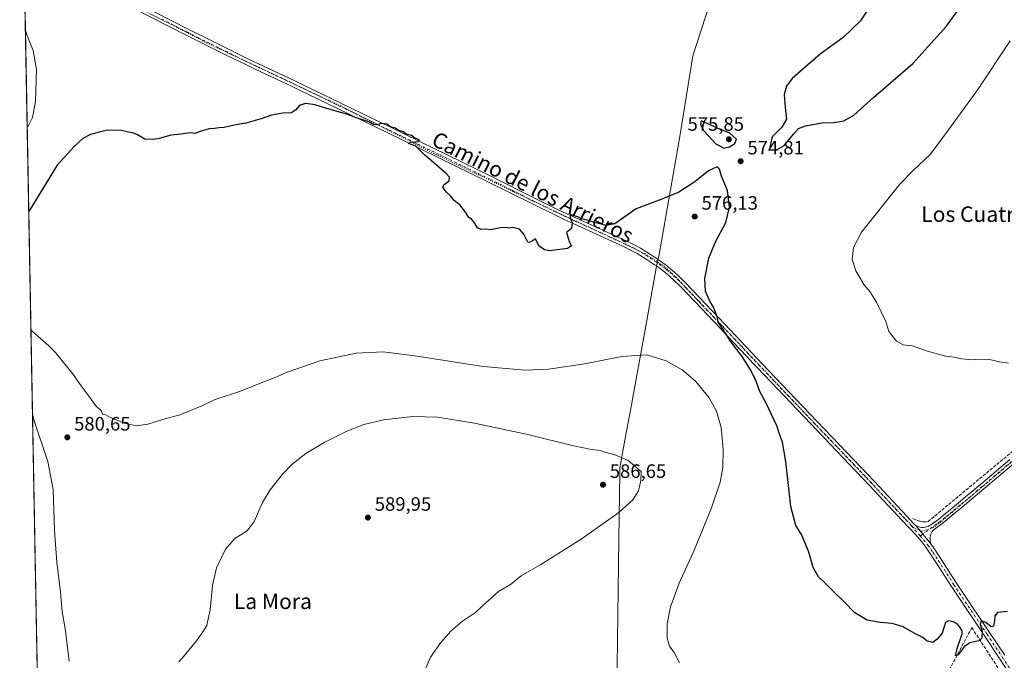
# Model space of a CAD drawing. Units: metres. Extents: x 627872 to 631327, y 4731919 to 4734307.
# Drawn here: x 627872 to 628381, y 4733758 to 4734089 of the extents above; entities that cross this region are included whole.
import ezdxf
from ezdxf.enums import TextEntityAlignment as Align

# ---------------------------------------------------------------- set-up
doc = ezdxf.new("R2010")
doc.units = ezdxf.units.M
doc.header["$MEASUREMENT"] = 0
for name, pattern in [('DGN Style 3', [2.307223458686699, 1.648016756204785, -0.6592067024819142]), ('DGN Style 4', [2.6384748266838614, 1.318413404963828, -0.6592067024819142, 0.001648016756204785, -0.6592067024819142]), ('DGN Style 5', [1.1536117293433497, 0.4944050268614355, -0.6592067024819142])]:
    doc.linetypes.add(name, pattern=pattern)
for name, color, linetype, lineweight in [('Comarca CxS', 21, 'Continuous', 0), ('Comunidad Autónoma CxS', 142, 'Continuous', 0), ('Corriente artificial lineal', 4, 'DGN Style 3', 13), ('Cultivos herbáceos CxS', 92, 'Continuous', 0), ('Curva de nivel maestra', 30, 'Continuous', 30), ('Curva de nivel normal', 30, 'Continuous', 0), ('Entidad de ámbito territorial', 7, 'Continuous', 0), ('Entidad de ámbito territorial CxS', 92, 'Continuous', 0), ('Municipio CxS', 4, 'Continuous', 0), ('Núcleo urbano CxS', 7, 'Continuous', 0), ('Pista no pavimentada Cxs', 111, 'Continuous', 0), ('Pista no pavimentada eje', 91, 'DGN Style 4', 0), ('Provincia CxS', 1, 'Continuous', 0), ('Punto de cota en terreno', 7, 'Continuous', 0), ('Rótulo de punto de cota en terreno', 7, 'Continuous', 0), ('Texto cartográfico', 7, 'Continuous', 0), ('Vía pecuaria eje', 92, 'DGN Style 5', 0)]:
    doc.layers.add(name, color=color, linetype=linetype, lineweight=lineweight)
doc.styles.add('Style-Arial', font='txt')

# ---------------------------------------------------------------- blocks, each defined once
blk = doc.blocks.new('*U19')
at = {"layer": 'Cultivos herbáceos CxS', "color": 92, "linetype": 'Continuous', "lineweight": 0}
blk.add_polyline3d([(627939.9622999999, 4733477.6533, 581.3411999999954), (627932.8026000002, 4733486.727499999, 580.7934999999999), (627930.8936999999, 4733492.4573, 580.6637000000047), (627933.2799000005, 4733501.531500001, 580.2888999999996), (627953.8054000001, 4733525.408100001, 582.728099999993), (627955.2374999998, 4733541.645099999, 585.6340000000055), (627951.4199000001, 4733548.8081, 586.1710000000021), (627947.1239, 4733552.629100001, 586.0440999999992), (627933.2808999997, 4733555.4943, 582.9956999999995), (627920.3938999996, 4733554.5393, 580.8049000000028), (627912.7559000002, 4733550.719500001, 579.5926000000036), (627908.4609000003, 4733550.719699999, 579.267399999997), (627904.1649000002, 4733555.4945, 579.1592999999993), (627901.3009000003, 4733564.568499999, 578.7287999999971), (627897.4820999998, 4733567.910499999, 578.293399999995), (627886.5033999998, 4733582.2367, 577.3070000000008), (627886.5038999999, 4733594.1755, 577.0234000000055), (627884.4195999998, 4733595.009500001, 576.8261000000057), (627872.4299999997, 4734242.600000001, 566.6169999999984), (629276.1158999996, 4734268.968400001, 576.9149000000034)], dxfattribs=at)
blk = doc.blocks.new('5PATER')
at = {"layer": 'Núcleo urbano CxS', "linetype": 'Continuous', "lineweight": 0}
h = blk.add_hatch(color=51, dxfattribs=at)
edge = h.paths.add_edge_path()
edge.add_ellipse((0, 0), major_axis=(-0.1095731443231308, -0.1110710700762829), ratio=0.9994222409660322, start_angle=0, end_angle=360)

msp = doc.modelspace()

# ---------------------------------------------------------------- linework, layer by layer
at = {"layer": 'Comarca CxS', "color": 21, "linetype": 'Continuous', "lineweight": 0, "flags": 128}
msp.add_lwpolyline([(628198.2272449159, 4731934.554618607), (627915.2600009678, 4731929.239982656), (627906.2408999985, 4732416.387300001), (627904.5837000011, 4732505.8941), (627899.0974000003, 4732802.221999999), (627872.4300009671, 4734242.599982632), (628281.8603954203, 4734250.291172481), (629053.2929030311, 4734264.782607297), (631072.4023424267, 4734302.711774839), (631282.5800009946, 4734306.659982634), (631285.4044146143, 4734158.028107178), (631326.540000994, 4731993.309982658), (630883.3400643728, 4731984.985887323), (628409.0411999989, 4731938.5142)], close=True, dxfattribs=at)
at = {"layer": 'Comunidad Autónoma CxS', "color": 142, "linetype": 'Continuous', "lineweight": 0, "flags": 128}
msp.add_lwpolyline([(628198.2272449159, 4731934.554618607), (627915.2600009678, 4731929.239982656), (627906.2408999985, 4732416.387300001), (627904.5837000011, 4732505.8941), (627899.0974000003, 4732802.221999999), (627872.4300009671, 4734242.599982632), (628281.8603954203, 4734250.291172481), (629053.2929030311, 4734264.782607297), (631072.4023424267, 4734302.711774839), (631282.5800009946, 4734306.659982634), (631285.4044146143, 4734158.028107178), (631326.540000994, 4731993.309982658), (630883.3400643728, 4731984.985887323), (628409.0411999989, 4731938.5142)], close=True, dxfattribs=at)
at = {"layer": 'Corriente artificial lineal', "color": 4, "linetype": 'DGN Style 3', "lineweight": 13}
for points in [[(628334.0201000003, 4733830.960100001, 573.1003999999957), (628337.9200999998, 4733829.550100001, 573.005999999994), (628339.4101, 4733829.2301, 573.0175000000017), (628341.9801000003, 4733829.450099999, 573.010500000004), (628423.6001000004, 4733897.2401, 570.554999999993), (628477.8400999998, 4733941.610099999, 569.5831999999937)], [(628240.7001, 4733487.2401, 582.8840000000055), (628240.5800999999, 4733489.7301, 582.7259000000049), (628241.0201000003, 4733524.0601, 581.6462000000029), (628242.9501, 4733530.690099999, 581.3984000000055), (628251.6101000002, 4733547.270099999, 580.8249999999971), (628279.8601000002, 4733605.450099999, 579.3788000000059), (628281.5800999999, 4733610.2601, 579.3081999999995), (628311.8601000002, 4733670.790100001, 577.6779999999999), (628347.6001000004, 4733741.370100001, 575.6339000000007), (628350.8101000005, 4733748.7501, 575.4349999999977), (628364.5500999996, 4733774.610099999, 574.9468999999954), (628443.0295000002, 4733654.160599999, 580.0549000000028)]]:
    msp.add_polyline3d(points, dxfattribs=at)
at = {"layer": 'Cultivos herbáceos CxS', "color": 92, "linetype": 'Continuous', "lineweight": 0, "extrusion": (-0.0002829143446898767, 0.01528077824775692, 0.9998832020669297), "elevation": 72732.13687365002, "flags": 128}
msp.add_lwpolyline([(627884.5576774649, 4733036.225253728), (627875.096267827, 4733547.195513546)], dxfattribs=at)
at = {"layer": 'Curva de nivel maestra', "color": 30, "linetype": 'Continuous', "lineweight": 30, "flags": 128}
for points, elevation in [([(628317.3399999999, 4734104.290100001), (628307.0599999997, 4734088.200099999), (628298.0099999999, 4734079.670100001), (628286.2000000002, 4734070.9901), (628271.6600000003, 4734058.340100001), (628268.8499999996, 4734054.420100001), (628267.6299999999, 4734050.170100001), (628268.04, 4734043.640100001), (628268.8099999997, 4734037.360099999), (628266.3799999999, 4734033.290100001), (628261.4000000004, 4734028.190099999), (628259.7800000003, 4734021.390100001)], 575), ([(628259.7800000003, 4734021.390100001), (628263.8799999999, 4734021.710100001), (628267.5099999999, 4734023.7401), (628272.3799999999, 4734029.720100001), (628275.0499999998, 4734032.5801), (628278.5700000003, 4734033.920100001), (628287.1399999997, 4734035.4801), (628293.1600000003, 4734035.7601), (628298.4199999999, 4734036.520099999), (628303.6399999997, 4734039.390100001), (628313.7199999997, 4734048.5601), (628334.0499999998, 4734066.2401), (628351.4900000002, 4734085.4001), (628360.4100000003, 4734097.860099999)], 575), ([(628383.0599999997, 4733782.9801), (628377.9199999999, 4733782.470100001), (628376.4199999999, 4733780.6601), (628376.3099999997, 4733778.0101), (628375.7300000006, 4733775.280099999), (628374.5300000003, 4733775.100099999), (628371.8700000001, 4733777.220100001), (628369.4199999999, 4733778.200099999), (628368.9000000004, 4733776.4101), (628369.9500000002, 4733772.7401), (628369.7800000003, 4733769.2401), (628368.1299999999, 4733767.7501), (628363.4800000006, 4733766.710100001), (628360.6600000003, 4733764.7401), (628357.5, 4733760.4801), (628356.0700000003, 4733760.0001), (628357.0199999996, 4733763.860099999), (628359.6299999999, 4733771.4101), (628359.6200000001, 4733773.0101), (628358.5, 4733774.7401), (628356.9199999999, 4733776.590100001), (628354.9199999999, 4733777.6801), (628352.5099999999, 4733778.050100001), (628350.9800000006, 4733777.270099999), (628349.2199999997, 4733771.7401), (628346.6699999999, 4733768.670100001), (628344.3399999999, 4733766.920100001), (628341.4400000004, 4733767.640100001), (628339.2199999997, 4733769.470100001), (628334.8399999999, 4733771.6801), (628329.1100000005, 4733775.020099999), (628323.3399999999, 4733776.8101), (628317.1799999997, 4733777.200099999), (628310.5, 4733778.520099999), (628304.0199999996, 4733782.210100001), (628298.2100000001, 4733788.280099999), (628293.2999999998, 4733793.0601), (628289.3499999996, 4733797.110099999), (628285.3600000005, 4733800.8201), (628282.5300000003, 4733805.7501), (628280.3600000005, 4733813.620100001), (628278.4000000004, 4733818.2501), (628276.5099999999, 4733822.700099999), (628273.6600000003, 4733827.4001), (628271.0499999998, 4733837.2401), (628268.4199999999, 4733860.4101), (628266.6799999997, 4733870.540100001), (628264.7999999998, 4733875.6501), (628263.9800000006, 4733878.610099999), (628262.2400000002, 4733882.100099999), (628258.2300000006, 4733890.600099999), (628254.9500000002, 4733896.6501), (628252.9400000004, 4733902.300100001), (628250.5599999997, 4733907.4001), (628245.8399999999, 4733914.800100001), (628239.8799999999, 4733922.7301), (628235.9000000004, 4733928.9301), (628233.5300000003, 4733932.5101), (628233.1699999999, 4733934.640100001), (628232.3700000001, 4733936.6501), (628231.0899999999, 4733940.3101), (628229.1200000001, 4733943.420100001), (628226.8499999996, 4733948.5801), (628226.5, 4733955.0701), (628228.5599999997, 4733965.630100001), (628232.0199999996, 4733973.9301), (628237.4199999999, 4733983.920100001), (628239.3600000005, 4733991.880100001), (628238.2999999998, 4734000.540100001), (628235.1799999997, 4734007.960100001), (628234.1500000004, 4734011.620100001), (628232.8799999999, 4734012.700099999), (628228.5300000003, 4734010.640100001), (628221.3300000001, 4734004.960100001), (628213.1200000001, 4733999.610099999), (628204.3799999999, 4733996.020099999), (628191.04, 4733991.0701), (628180.1200000001, 4733983.380100001), (628175.3499999996, 4733982.5001), (628173.1200000001, 4733983.170100001), (628170.1200000001, 4733983.840100001), (628166.8799999999, 4733984.9301), (628162.8799999999, 4733985.940099999), (628160.8399999999, 4733986.890100001), (628158.2100000001, 4733987.590100001), (628157.1100000005, 4733988.210100001), (628157.04, 4733986.620100001), (628157.9699999997, 4733983.870100001), (628157.5599999997, 4733980.960100001), (628155.1100000005, 4733978.880100001), (628155.5700000003, 4733977.100099999), (628156.4800000006, 4733974.200099999), (628157.5800000001, 4733971.860099999), (628155.5999999996, 4733970.5001), (628146.3099999997, 4733969.340100001), (628143.7599999999, 4733969.800100001), (628140.6900000004, 4733972.0101), (628139.0800000001, 4733975.590100001), (628137.8399999999, 4733974.720100001), (628136.0199999996, 4733973.670100001), (628135.0700000003, 4733973.9101), (628133, 4733978.050100001), (628130.7100000001, 4733980.590100001), (628127.3700000001, 4733981.4101), (628125.1600000003, 4733981.050100001), (628123.6600000003, 4733981.380100001), (628120.9900000002, 4733981.200099999), (628115.8300000001, 4733980.190099999), (628113.04, 4733980.4801), (628111.04, 4733980.350099999), (628109.04, 4733981.3201), (628107.2100000001, 4733984.2601), (628105.9600000001, 4733985.6801), (628104.5099999999, 4733986.5601), (628102.9000000004, 4733989.290100001), (628100.0099999999, 4733993.0601), (628097.1900000004, 4733995.1601), (628095.04, 4733997.860099999), (628092.9900000002, 4733999.6801), (628091.1900000004, 4734002.0801), (628091.6600000003, 4734003.4801), (628094.4900000002, 4734005.450099999), (628094.6200000001, 4734007.360099999), (628092.8300000001, 4734009.340100001), (628081.6399999997, 4734019.030099999), (628077.1600000003, 4734023.390100001), (628073.3300000001, 4734024.7501), (628074.5300000003, 4734025.5701), (628078.3499999996, 4734025.840100001), (628079.0999999996, 4734026.720100001), (628076.5, 4734027.7401), (628074.8899999997, 4734028.940099999), (628072.2599999999, 4734029.6501), (628070.7300000006, 4734030.780099999), (628068.2300000006, 4734031.610099999), (628066.6500000004, 4734032.700099999), (628064.0899999999, 4734033.5001), (628062.4600000001, 4734034.7401), (628059.3700000001, 4734035.2401), (628057.04, 4734034.530099999), (628055.2199999997, 4734034.6601), (628052.9600000001, 4734035.970100001), (628047.04, 4734037.9101), (628041.3300000001, 4734039.970100001), (628031.1100000005, 4734042.9801), (628025.1200000001, 4734044.850099999), (628020.3399999999, 4734045.440099999), (628017.1799999997, 4734044.5801), (628015.0300000003, 4734042.090100001), (628012.7000000002, 4734040.7301), (628008.5, 4734040.5101), (628002.5700000003, 4734039.520099999), (627997.6799999997, 4734037.7601), (627989.4000000004, 4734035.340100001), (627984.2100000001, 4734034.520099999), (627978.0999999996, 4734033.0601), (627975.29, 4734032.9301), (627973.0999999996, 4734032.5801), (627970.3600000005, 4734032.420100001), (627965.7000000002, 4734031.100099999), (627963.0300000003, 4734030.0601), (627960.4699999997, 4734030.340100001), (627955.7800000003, 4734029.6601), (627950.4699999997, 4734029.110099999), (627944.0800000001, 4734027.170100001), (627940.9000000004, 4734026.9001), (627937.0800000001, 4734027.1501), (627933.3600000005, 4734029.2401), (627930.9699999997, 4734030.270099999), (627928.6200000001, 4734030.620100001), (627924.9900000002, 4734031.620100001), (627917.8700000001, 4734031.790100001), (627913.0300000003, 4734030.550100001), (627909.0300000003, 4734029.520099999), (627905.1500000004, 4734027.440099999), (627900.5199999996, 4734023.300100001), (627891.8099999997, 4734013.700099999), (627877.75, 4733990.5701), (627877.1152999997, 4733989.534299999)], 574.9999999999999), ([(628236.3600000005, 4734022.4801), (628239.2400000002, 4734023.0601), (628242.0800000001, 4734024.780099999), (628243, 4734027.120100001), (628239.5, 4734030.120100001), (628233.1200000001, 4734032.8301), (628224.6799999997, 4734036.4801), (628224.3099999997, 4734034.710100001), (628226.04, 4734031.3201), (628232.2400000002, 4734024.600099999), (628236.3600000005, 4734022.4801)], 575)]:
    msp.add_lwpolyline(points, dxfattribs=dict(at, elevation=elevation))
at = {"layer": 'Curva de nivel normal', "color": 30, "linetype": 'Continuous', "lineweight": 0, "flags": 128}
for points, elevation in [([(627875.3788000002, 4734083.3292), (627876.0800000001, 4734081.040100001), (627879.4000000004, 4734072.880100001), (627881.04, 4734063.030099999), (627880.6399999997, 4734046.5701), (627878.9900000002, 4734038.350099999), (627876.9400000004, 4734034.1801), (627876.3049999997, 4734033.299799999)], 570), ([(628383.5099999999, 4733911.2501), (628378.9500000002, 4733911.970100001), (628373.6600000003, 4733913.1801), (628368.4100000003, 4733913.440099999), (628364.54, 4733913.0001), (628359.3799999999, 4733913.4901), (628355.3200000003, 4733914.450099999), (628351.1200000001, 4733914.960100001), (628341.6500000004, 4733917.5801), (628333.6799999997, 4733920.1801), (628329.0599999997, 4733920.7601), (628325.6299999999, 4733922.6601), (628321.6500000004, 4733927.6801), (628320.0899999999, 4733932.790100001), (628315.2699999996, 4733942.880100001), (628311.7699999996, 4733948.360099999), (628308.8099999997, 4733951.9001), (628304.5599999997, 4733959.0001), (628302.7199999997, 4733964.9001), (628303.3600000005, 4733971.090100001), (628307.5499999998, 4733978.970100001), (628327.3799999999, 4734003.790100001), (628334.1699999999, 4734010.890100001), (628343.1900000004, 4734019.2401), (628352.5, 4734031.880100001), (628367.7199999997, 4734052.790100001), (628384.4100000003, 4734077.870100001)], 570), ([(628213.4800000006, 4733756.340100001), (628210.7199999997, 4733761.790100001), (628208.3099999997, 4733765.0001), (628207.1500000004, 4733769.350099999), (628207.0199999996, 4733776.5101), (628208.7599999999, 4733785.350099999), (628213.2599999999, 4733797.5601), (628221.2800000003, 4733815.0001), (628229.9500000002, 4733836.4901), (628234.4400000004, 4733849.7301), (628235.8700000001, 4733857.290100001), (628236.0599999997, 4733866.610099999), (628234.9500000002, 4733878.050100001), (628232.5599999997, 4733886.440099999), (628228.7999999998, 4733893.420100001), (628221.7199999997, 4733901.960100001), (628214.7699999996, 4733907.890100001), (628206.6600000003, 4733912.5001), (628196.5999999996, 4733915.630100001), (628183.7100000001, 4733914.7501), (628163.4600000001, 4733910.840100001), (628145.75, 4733908.2301), (628133.5199999996, 4733907.620100001), (628112.1100000005, 4733909.5801), (628076.6399999997, 4733915.100099999), (628060.3600000005, 4733917.0801), (628046.4100000003, 4733916.540100001), (628027.5300000003, 4733912.5801), (628010.6900000004, 4733906.600099999), (628004.5099999999, 4733903.850099999), (627998.0999999996, 4733901.4001), (627986.6200000001, 4733896.8301), (627972.9400000004, 4733892.280099999), (627966.1699999999, 4733889.0601), (627955.1200000001, 4733884.520099999), (627948.0899999999, 4733882.7501), (627938.5800000001, 4733879.7301), (627932.6500000004, 4733878.890100001), (627926.4800000006, 4733880.290100001), (627919.2999999998, 4733883.210100001), (627916.9000000004, 4733884.620100001), (627915.2800000003, 4733885.0001), (627914.6200000001, 4733886.670100001), (627911.8300000001, 4733889.220100001), (627907.3600000005, 4733895.4101), (627904.1399999997, 4733899.5001), (627899.6399999997, 4733905.890100001), (627895.7100000001, 4733910.7401), (627890.9900000002, 4733916.770099999), (627887.5300000003, 4733920.220100001), (627878.9100000003, 4733927.790100001), (627878.2482000003, 4733928.3421)], 580), ([(627879.0458000004, 4733885.264000001), (627879.7599999999, 4733882.050100001), (627886.9400000004, 4733860.4801), (627889.7100000001, 4733846.0801), (627890.4800000006, 4733824.8201), (627891.6799999997, 4733808.520099999), (627893.5199999996, 4733792.9101), (627894.4400000004, 4733782.720100001), (627895.8600000005, 4733774.1601), (627897.9500000002, 4733757.2301)], 580), ([(628078.5999999996, 4733744.720100001), (628084.7400000002, 4733759.3301), (628090.1399999997, 4733766.940099999), (628095.2300000006, 4733772.8101), (628101.3700000001, 4733777.960100001), (628108.04, 4733782.360099999), (628111.7100000001, 4733785.850099999), (628116.3700000001, 4733789.940099999), (628119.9900000002, 4733793.3301), (628126.1699999999, 4733796.970100001), (628131.6600000003, 4733801.420100001), (628141.7100000001, 4733807.3201), (628162.7100000001, 4733820.290100001), (628182.1500000004, 4733834.1801), (628189.3600000005, 4733840.640100001), (628192.2699999996, 4733845.2601), (628193.4900000002, 4733850.5001), (628193.5800000001, 4733855.290100001), (628186.9000000004, 4733861.020099999), (628179.7300000006, 4733864.1601), (628175.4699999997, 4733865.110099999), (628172.4000000004, 4733866.200099999), (628167.04, 4733866.890100001), (628158.04, 4733868.790100001), (628135.75, 4733874.300100001), (628107.5499999998, 4733880.3301), (628088.4199999999, 4733883.3201), (628075.7100000001, 4733883.700099999), (628060.5300000003, 4733882.020099999), (628050.25, 4733879.600099999), (628041.5499999998, 4733876.140100001), (628029.79, 4733870.3301), (628020.3099999997, 4733864.640100001), (628013.2699999996, 4733859.120100001), (628008.2699999996, 4733853.920100001), (628001.8300000001, 4733845.790100001), (627997.9199999999, 4733839.2401), (627993.5899999999, 4733829.4001), (627990.0300000003, 4733824.600099999), (627983.7000000002, 4733820.7401), (627978.7800000003, 4733815.120100001), (627974.2199999997, 4733805.5101), (627972.1299999999, 4733796.4301), (627970.8899999997, 4733783.9101), (627969.1200000001, 4733775.7401), (627967.0499999998, 4733772.4101), (627963.8799999999, 4733767.7401), (627957.4100000003, 4733760.0701), (627954.7000000002, 4733756.9001)], 585)]:
    msp.add_lwpolyline(points, dxfattribs=dict(at, elevation=elevation))
at = {"layer": 'Entidad de ámbito territorial', "color": 7, "linetype": 'Continuous', "lineweight": 0, "flags": 128}
msp.add_lwpolyline([(628235.2760000007, 4733451.632999998), (628195.5389999998, 4733604.090000001), (628178.7330000009, 4733674.587999999), (628178.7610000002, 4733675.171999999), (628179.1190000002, 4733682.521000001), (628179.2350000013, 4733684.889000001), (628179.6130000014, 4733697.965), (628180.6900000003, 4733735.285999999), (628181.2529999998, 4733754.810000001), (628182.1130000004, 4733820.272999999), (628182.5640000007, 4733854.620000001), (628182.5970000006, 4733857.124000002), (628185.5950000003, 4733873.348999999), (628189.1380000017, 4733892.524), (628189.3720000016, 4733893.792999999), (628195.7830000008, 4733928.503000001), (628201.5850000009, 4733961.510000002), (628202.9060000007, 4733967.504000002), (628213.8, 4734029.442000001), (628220.3920000013, 4734070.085999998), (628233.5920000002, 4734111.096000002), (628260.8920000006, 4734192.239999998), (628271.7960000011, 4734223.935000001), (628281.8603954209, 4734250.291172482)], dxfattribs=at)
at = {"layer": 'Entidad de ámbito territorial CxS', "color": 92, "linetype": 'Continuous', "lineweight": 0, "flags": 128}
msp.add_lwpolyline([(628181.2529999993, 4733754.810000001), (628182.1129999999, 4733820.273), (628182.5640000001, 4733854.62), (628182.597, 4733857.124000001), (628185.5949999997, 4733873.348999999), (628189.1380000011, 4733892.523999999), (628189.3720000009, 4733893.793), (628195.7830000002, 4733928.503000001), (628201.5850000003, 4733961.510000001), (628202.9060000001, 4733967.504000001), (628213.7999999995, 4734029.442), (628220.3920000007, 4734070.085999999), (628233.5919999996, 4734111.096000001), (628260.892, 4734192.239999999), (628271.7960000006, 4734223.935000001), (628281.8603954203, 4734250.291172481), (629053.2929030311, 4734264.782607297)], dxfattribs=at)
at = {"layer": 'Municipio CxS', "color": 4, "linetype": 'Continuous', "lineweight": 0, "flags": 128}
msp.add_lwpolyline([(628198.2272449159, 4731934.554618607), (627915.2600009678, 4731929.239982656), (627906.2408999985, 4732416.387300001), (627904.5837000011, 4732505.8941), (627899.0974000003, 4732802.221999999), (627872.4300009671, 4734242.599982632), (628281.8603954203, 4734250.291172481), (629053.2929030311, 4734264.782607297), (631072.4023424267, 4734302.711774839), (631079.1319999992, 4734299.359999998), (631202.1530000002, 4734238.13), (631204.5790000003, 4734237.023), (631210.7529999989, 4734229.874999999), (631225.9020000001, 4734214.984999998), (631242.3340000008, 4734198.971000001), (631247.4710000008, 4734193.712999999), (631271.0939999986, 4734170.438999998), (631282.7869999993, 4734159.264000001), (631285.4044146143, 4734158.028107178), (631326.540000994, 4731993.309982658), (630883.3400643728, 4731984.985887323), (628409.0411999989, 4731938.5142)], close=True, dxfattribs=at)
at = {"layer": 'Pista no pavimentada Cxs', "color": 111, "linetype": 'Continuous', "lineweight": 0, "extrusion": (-0.009891143770204324, 0.01213913098942457, 0.9998773958709831), "elevation": 51822.76740066033, "flags": 128}
msp.add_lwpolyline([(628310.5787597613, 4733547.113791552), (628318.2802713916, 4733537.663095207)], dxfattribs=at)
msp.add_lwpolyline([(628310.5787597613, 4733547.113791552), (628318.2802713916, 4733537.663095207)], dxfattribs=at)
at = {"layer": 'Pista no pavimentada Cxs', "color": 111, "linetype": 'Continuous', "lineweight": 0}
for points in [[(627933.1801000005, 4734097.360099999, 572.7992999999988), (627959.9200999998, 4734083.7601, 573.3130999999995), (627971.3501000004, 4734078.020099999, 573.4904999999999), (627980.3000999996, 4734073.5701, 573.6425000000017), (627991.0201000003, 4734068.3301, 573.8889000000054), (627995.5301000001, 4734066.170100001, 573.9934000000068), (628009.1001000004, 4734059.8301, 574.3041999999987), (628013.6201, 4734057.6801, 574.4204000000027), (628018.7801000001, 4734055.1801, 574.5041999999958), (628027.7801000001, 4734050.8301, 574.6413999999932), (628054.7701000003, 4734037.7401, 574.8601999999955), (628063.7701000003, 4734033.370100001, 574.8874999999971), (628116.2200999996, 4734007.8101, 574.5509000000021), (628138.5800999999, 4733996.620100001, 574.627800000002), (628150.7701000003, 4733990.620100001, 574.7007000000012), (628155.2801000001, 4733988.460100001, 574.781799999997), (628159.8101000005, 4733986.360099999, 574.8025999999954), (628186.2100999998, 4733974.290100001, 575.5791999999929), (628190.6901000004, 4733972.090100001, 575.6995000000024), (628193.2801000001, 4733970.690099999, 575.7422999999981), (628197.9600999998, 4733967.7401, 575.7906999999977), (628202.1700999998, 4733965.050100001, 575.8190999999933), (628203.1700999998, 4733964.4001, 575.8031000000046), (628207.2001, 4733961.440099999, 575.7546000000002), (628208.7801000001, 4733960.120100001, 575.7176999999938), (628212.5301000001, 4733956.8101, 575.6165999999939), (628216.1201, 4733953.340100001, 575.5176999999967), (628220.2500999998, 4733949.0101, 575.3551000000007), (628223.7001, 4733945.390100001, 575.1996000000072), (628227.1401000004, 4733941.770099999, 575.082899999994), (628236.8501000004, 4733931.5001, 574.6379000000015), (628250.5301000001, 4733916.940099999, 574.2764000000025), (628253.9600999998, 4733913.300100001, 574.1946000000025), (628256.2301000003, 4733910.9101, 574.1641999999993), (628273.4801000003, 4733892.8201, 573.778999999995), (628307.1601, 4733857.5601, 573.2410999999993), (628314.0301000001, 4733850.290100001, 573.3224999999948), (628330.9501, 4733832.1501, 573.1891000000032), (628334.3901000004, 4733828.5101, 573.2583000000013), (628334.9700999996, 4733827.890100001, 573.2617000000029), (628335.6501000002, 4733827.420100001, 573.2448000000004), (628343.3501000004, 4733817.970100001, 573.4357000000019), (628345.8201000001, 4733814.390100001, 573.5123000000021), (628348.5800999999, 4733810.2301, 573.6612000000023), (628356.6801000005, 4733797.610099999, 574.0412999999971), (628359.4200999998, 4733793.4301, 574.2624999999971), (628373.7600999996, 4733772.110099999, 575.1248999999953), (628381.6001000004, 4733760.340100001, 575.6769000000058)], [(627933.1801000005, 4734097.360099999, 572.7992999999988), (627959.9200999998, 4734083.7601, 573.3130999999995), (627971.3501000004, 4734078.020099999, 573.4904999999999), (627980.3000999996, 4734073.5701, 573.6425000000017), (627991.0201000003, 4734068.3301, 573.8889000000054), (627995.5301000001, 4734066.170100001, 573.9934000000068), (628009.1001000004, 4734059.8301, 574.3041999999987), (628013.6201, 4734057.6801, 574.4204000000027), (628018.7801000001, 4734055.1801, 574.5041999999958), (628027.7801000001, 4734050.8301, 574.6413999999932), (628054.7701000003, 4734037.7401, 574.8601999999955), (628063.7701000003, 4734033.370100001, 574.8874999999971), (628116.2200999996, 4734007.8101, 574.5509000000021), (628138.5800999999, 4733996.620100001, 574.627800000002), (628150.7701000003, 4733990.620100001, 574.7007000000012), (628155.2801000001, 4733988.460100001, 574.781799999997), (628159.8101000005, 4733986.360099999, 574.8025999999954), (628186.2100999998, 4733974.290100001, 575.5791999999929), (628190.6901000004, 4733972.090100001, 575.6995000000024), (628193.2801000001, 4733970.690099999, 575.7422999999981), (628197.9600999998, 4733967.7401, 575.7906999999977), (628202.1700999998, 4733965.050100001, 575.8190999999933), (628203.1700999998, 4733964.4001, 575.8031000000046), (628207.2001, 4733961.440099999, 575.7546000000002), (628208.7801000001, 4733960.120100001, 575.7176999999938), (628212.5301000001, 4733956.8101, 575.6165999999939), (628216.1201, 4733953.340100001, 575.5176999999967), (628220.2500999998, 4733949.0101, 575.3551000000007), (628223.7001, 4733945.390100001, 575.1996000000072), (628227.1401000004, 4733941.770099999, 575.082899999994), (628236.8501000004, 4733931.5001, 574.6379000000015), (628250.5301000001, 4733916.940099999, 574.2764000000025), (628253.9600999998, 4733913.300100001, 574.1946000000025), (628256.2301000003, 4733910.9101, 574.1641999999993), (628273.4801000003, 4733892.8201, 573.778999999995), (628307.1601, 4733857.5601, 573.2410999999993), (628314.0301000001, 4733850.290100001, 573.3224999999948), (628330.9501, 4733832.1501, 573.1891000000032), (628334.3901000004, 4733828.5101, 573.2583000000013), (628334.9700999996, 4733827.890100001, 573.2617000000029), (628335.6501000002, 4733827.420100001, 573.2448000000004)], [(628384.3800999997, 4733750.2301, 576.0672999999952), (628378.9200999998, 4733758.5701, 575.7017999999953), (628371.0900999998, 4733770.3201, 575.1582999999955), (628356.7401000002, 4733791.6601, 574.5002999999997), (628353.9801000003, 4733795.860099999, 574.3151999999973), (628345.8901000004, 4733808.470100001, 573.8733999999968), (628343.1601, 4733812.590100001, 573.7433000000019), (628340.3701, 4733816.630100001, 573.6405999999988), (628338.5500999996, 4733819.040100001, 573.605899999995), (628335.4101, 4733822.710100001, 573.5755999999965), (628332.0500999996, 4733826.3101, 573.5424999999959), (628328.6101000002, 4733829.950099999, 573.4492000000029), (628311.6901000004, 4733848.090100001, 573.4572000000044), (628304.8300999999, 4733855.340100001, 573.3911999999982), (628271.1601, 4733890.600099999, 574.0440999999992), (628253.9001000002, 4733908.700099999, 574.4731999999931), (628251.6300999997, 4733911.090100001, 574.5298999999941), (628248.1901000004, 4733914.7301, 574.6330000000017), (628237.9301000005, 4733925.6601, 574.9685000000027), (628234.5100999996, 4733929.300100001, 575.1635999999999), (628224.8101000005, 4733939.5601, 575.3858000000037), (628221.3701, 4733943.1801, 575.4753999999957), (628217.9301000005, 4733946.790100001, 575.5595999999932), (628213.8400999998, 4733951.0701, 575.687300000005), (628210.3501000004, 4733954.450099999, 575.7682999999961), (628206.6901000004, 4733957.6801, 575.7562000000034), (628205.2100999998, 4733958.9101, 575.8699000000051), (628201.3400999998, 4733961.7501, 575.8668000000034), (628200.4301000005, 4733962.350099999, 575.8439999999973), (628196.2301000003, 4733965.030099999, 575.8815999999933), (628191.6501000002, 4733967.9101, 575.7706000000035), (628189.2200999996, 4733969.2301, 575.7550000000047), (628184.8300999999, 4733971.390100001, 575.6612000000023), (628158.4700999996, 4733983.440099999, 574.9351000000024), (628153.9101, 4733985.5601, 574.8607000000047), (628149.3601000002, 4733987.720100001, 574.812699999995), (628137.1501000002, 4733993.7401, 574.6972999999998), (628114.8000999996, 4734004.920100001, 574.5972999999941), (628062.3601000002, 4734030.4801, 574.9575999999943), (628053.3701, 4734034.850099999, 574.9465999999958), (628026.3800999997, 4734047.9301, 574.713699999993), (628017.3800999997, 4734052.290100001, 574.5954000000056), (628012.2200999996, 4734054.780099999, 574.4823000000034), (628007.7301000003, 4734056.920100001, 574.3888000000006), (627994.1601, 4734063.270099999, 574.0458000000071), (627989.6201, 4734065.4301, 573.940300000002), (627978.8800999997, 4734070.690099999, 573.7127000000038), (627969.9101, 4734075.140100001, 573.545100000003), (627958.4700999996, 4734080.890100001, 573.3782999999967), (627931.7200999996, 4734094.4901, 572.8371999999945)], [(628384.3800999997, 4733750.2301, 576.0672999999952), (628378.9200999998, 4733758.5701, 575.7017999999953), (628371.0900999998, 4733770.3201, 575.1582999999955), (628356.7401000002, 4733791.6601, 574.5002999999997), (628353.9801000003, 4733795.860099999, 574.3151999999973), (628345.8901000004, 4733808.470100001, 573.8733999999968), (628343.1601, 4733812.590100001, 573.7433000000019), (628340.3701, 4733816.630100001, 573.6405999999988), (628338.5500999996, 4733819.040100001, 573.605899999995), (628335.4101, 4733822.710100001, 573.5755999999965), (628332.0500999996, 4733826.3101, 573.5424999999959), (628328.6101000002, 4733829.950099999, 573.4492000000029), (628311.6901000004, 4733848.090100001, 573.4572000000044), (628304.8300999999, 4733855.340100001, 573.3911999999982), (628271.1601, 4733890.600099999, 574.0440999999992), (628253.9001000002, 4733908.700099999, 574.4731999999931), (628251.6300999997, 4733911.090100001, 574.5298999999941), (628248.1901000004, 4733914.7301, 574.6330000000017), (628237.9301000005, 4733925.6601, 574.9685000000027), (628234.5100999996, 4733929.300100001, 575.1635999999999), (628224.8101000005, 4733939.5601, 575.3858000000037), (628221.3701, 4733943.1801, 575.4753999999957), (628217.9301000005, 4733946.790100001, 575.5595999999932), (628213.8400999998, 4733951.0701, 575.687300000005), (628210.3501000004, 4733954.450099999, 575.7682999999961), (628206.6901000004, 4733957.6801, 575.7562000000034), (628205.2100999998, 4733958.9101, 575.8699000000051), (628201.3400999998, 4733961.7501, 575.8668000000034), (628200.4301000005, 4733962.350099999, 575.8439999999973), (628196.2301000003, 4733965.030099999, 575.8815999999933), (628191.6501000002, 4733967.9101, 575.7706000000035), (628189.2200999996, 4733969.2301, 575.7550000000047), (628184.8300999999, 4733971.390100001, 575.6612000000023), (628158.4700999996, 4733983.440099999, 574.9351000000024), (628153.9101, 4733985.5601, 574.8607000000047), (628149.3601000002, 4733987.720100001, 574.812699999995), (628137.1501000002, 4733993.7401, 574.6972999999998), (628114.8000999996, 4734004.920100001, 574.5972999999941), (628062.3601000002, 4734030.4801, 574.9575999999943), (628053.3701, 4734034.850099999, 574.9465999999958), (628026.3800999997, 4734047.9301, 574.713699999993), (628017.3800999997, 4734052.290100001, 574.5954000000056), (628012.2200999996, 4734054.780099999, 574.4823000000034), (628007.7301000003, 4734056.920100001, 574.3888000000006), (627994.1601, 4734063.270099999, 574.0458000000071), (627989.6201, 4734065.4301, 573.940300000002), (627978.8800999997, 4734070.690099999, 573.7127000000038), (627969.9101, 4734075.140100001, 573.545100000003), (627958.4700999996, 4734080.890100001, 573.3782999999967), (627931.7200999996, 4734094.4901, 572.8371999999945)], [(628386.0701000001, 4733859.3301, 571.9811999999947), (628370.8201000001, 4733846.4301, 572.3295999999973), (628363.1901000004, 4733839.970100001, 572.4888999999966), (628359.3501000004, 4733836.7501, 572.5607000000019), (628355.5000999998, 4733833.540100001, 572.6346999999951), (628351.6101000002, 4733830.3301, 572.7887999999948), (628349.1700999998, 4733828.4101, 572.8752999999997), (628345.0201000003, 4733825.390100001, 573.0668000000006), (628344.5401, 4733824.840100001, 573.101800000004), (628344.1201, 4733824.2501, 573.1367000000029), (628343.7500999998, 4733823.620100001, 573.1719000000012), (628343.4600999998, 4733822.960100001, 573.2057000000059), (628343.2301000003, 4733822.270099999, 573.2415000000037), (628343.0701000001, 4733821.5601, 573.2811999999976), (628342.9801000003, 4733820.8301, 573.319399999993), (628342.9600999998, 4733820.110099999, 573.3540999999968), (628343.0201000003, 4733819.380100001, 573.3856999999989), (628343.1501000002, 4733818.670100001, 573.4128999999957), (628343.3501000004, 4733817.970100001, 573.4357000000019), (628335.6501000002, 4733827.420100001, 573.2448000000004), (628336.3701, 4733827.030099999, 573.2210999999952), (628337.1401000004, 4733826.7301, 573.188599999994), (628337.9301000005, 4733826.530099999, 573.1725000000006), (628338.7500999998, 4733826.420100001, 573.1689000000042), (628339.5701000001, 4733826.4101, 573.158500000005), (628340.3901000004, 4733826.4901, 573.1435000000056), (628341.1901000004, 4733826.670100001, 573.1251000000047), (628341.9700999996, 4733826.940099999, 573.1054000000004), (628342.7001, 4733827.3101, 573.0804000000062), (628343.3901000004, 4733827.7501, 573.0516999999963), (628347.4301000005, 4733830.700099999, 572.9600000000064), (628349.8101000005, 4733832.5701, 572.8686000000016), (628353.6700999998, 4733835.7501, 572.7062000000005), (628357.5100999996, 4733838.950099999, 572.6312999999936), (628361.3400999998, 4733842.1601, 572.5620000000055), (628368.9700999996, 4733848.620100001, 572.3512999999948), (628384.2301000003, 4733861.530099999, 571.8877999999969)], [(628335.6501000002, 4733827.420100001, 573.2448000000004), (628336.3701, 4733827.030099999, 573.2210999999952), (628337.1401000004, 4733826.7301, 573.188599999994), (628337.9301000005, 4733826.530099999, 573.1725000000006), (628338.7500999998, 4733826.420100001, 573.1689000000042), (628339.5701000001, 4733826.4101, 573.158500000005), (628340.3901000004, 4733826.4901, 573.1435000000056), (628341.1901000004, 4733826.670100001, 573.1251000000047), (628341.9700999996, 4733826.940099999, 573.1054000000004), (628342.7001, 4733827.3101, 573.0804000000062), (628343.3901000004, 4733827.7501, 573.0516999999963), (628347.4301000005, 4733830.700099999, 572.9600000000064), (628349.8101000005, 4733832.5701, 572.8686000000016), (628353.6700999998, 4733835.7501, 572.7062000000005), (628357.5100999996, 4733838.950099999, 572.6312999999936), (628361.3400999998, 4733842.1601, 572.5620000000055), (628368.9700999996, 4733848.620100001, 572.3512999999948), (628384.2301000003, 4733861.530099999, 571.8877999999969)], [(628386.0701000001, 4733859.3301, 571.9811999999947), (628370.8201000001, 4733846.4301, 572.3295999999973), (628363.1901000004, 4733839.970100001, 572.4888999999966), (628359.3501000004, 4733836.7501, 572.5607000000019), (628355.5000999998, 4733833.540100001, 572.6346999999951), (628351.6101000002, 4733830.3301, 572.7887999999948), (628349.1700999998, 4733828.4101, 572.8752999999997), (628345.0201000003, 4733825.390100001, 573.0668000000006), (628344.5401, 4733824.840100001, 573.101800000004), (628344.1201, 4733824.2501, 573.1367000000029), (628343.7500999998, 4733823.620100001, 573.1719000000012), (628343.4600999998, 4733822.960100001, 573.2057000000059), (628343.2301000003, 4733822.270099999, 573.2415000000037), (628343.0701000001, 4733821.5601, 573.2811999999976), (628342.9801000003, 4733820.8301, 573.319399999993), (628342.9600999998, 4733820.110099999, 573.3540999999968), (628343.0201000003, 4733819.380100001, 573.3856999999989), (628343.1501000002, 4733818.670100001, 573.4128999999957), (628343.3501000004, 4733817.970100001, 573.4357000000019)], [(628343.3501000004, 4733817.970100001, 573.4357000000019), (628345.8201000001, 4733814.390100001, 573.5123000000021), (628348.5800999999, 4733810.2301, 573.6612000000023), (628356.6801000005, 4733797.610099999, 574.0412999999971), (628359.4200999998, 4733793.4301, 574.2624999999971), (628373.7600999996, 4733772.110099999, 575.1248999999953), (628381.6001000004, 4733760.340100001, 575.6769000000058)]]:
    msp.add_polyline3d(points, dxfattribs=at)
at = {"layer": 'Pista no pavimentada eje', "color": 91, "linetype": 'DGN Style 4', "lineweight": 0}
for points in [[(628337.8251, 4733822.035700001, 573.4728000000032), (628333.3651000002, 4733827.255100001, 573.4149999999936), (628329.7801000001, 4733831.050100001, 573.3294000000024), (628312.8601000002, 4733849.190099999, 573.4285999999993), (628309.4301000005, 4733852.815099999, 573.3962999999932), (628305.9951, 4733856.450099999, 573.3304999999964), (628289.1551000001, 4733874.0801, 573.4710999999952), (628272.3201000001, 4733891.710100001, 573.9131000000052), (628255.0651000004, 4733909.8051, 574.3218000000053), (628252.7950999998, 4733912.1951, 574.3625000000029), (628251.0751, 4733914.015100001, 574.4091000000044), (628249.3601000002, 4733915.835100001, 574.4541999999929), (628244.2301000003, 4733921.300100001, 574.5835999999981), (628235.6801000005, 4733930.4001, 574.8889000000054), (628225.9751000004, 4733940.665100001, 575.2158000000054), (628222.5351, 4733944.2851, 575.3089999999938), (628219.0900999998, 4733947.9001, 575.4268000000011), (628217.0450999998, 4733950.040100001, 575.5293999999994), (628214.9801000003, 4733952.2051, 575.5580000000045), (628213.2351000002, 4733953.895099999, 575.5883000000031), (628211.4401000004, 4733955.630100001, 575.6650999999983), (628207.7351000002, 4733958.9001, 575.6964000000007), (628206.9951, 4733959.515100001, 575.741399999999), (628206.2050999999, 4733960.175100001, 575.784599999999), (628202.2550999997, 4733963.075099999, 575.7725999999967), (628201.5274999999, 4733963.550100001, 575.8024000000005), (628199.1951000001, 4733965.045100001, 575.8442000000068), (628197.0950999996, 4733966.3851, 575.818499999994), (628194.8051000005, 4733967.825099999, 575.7734000000055), (628192.4650999998, 4733969.300100001, 575.7485000000015), (628191.1700999998, 4733970.0001, 575.7387000000017), (628189.9550999999, 4733970.6601, 575.7234999999928), (628185.5201000003, 4733972.840100001, 575.6241000000009), (628159.1401000004, 4733984.9001, 574.8794000000053), (628156.8750999998, 4733985.950099999, 574.8659999999945), (628154.5950999996, 4733987.0101, 574.855899999995), (628152.3400999998, 4733988.090100001, 574.8317999999999), (628150.0651000004, 4733989.170100001, 574.766499999998), (628143.9600999998, 4733992.1801, 574.7501000000047), (628137.8651000002, 4733995.1801, 574.6687999999995), (628126.6901000004, 4734000.770099999, 574.5671000000002), (628115.5100999996, 4734006.3651, 574.5822000000044), (628089.2851, 4734019.145099999, 574.7808999999979), (628063.0651000004, 4734031.925100001, 574.9226000000053), (628058.5651000004, 4734034.110099999, 574.900999999998), (628054.0701000001, 4734036.295100001, 574.900999999998), (628040.5751, 4734042.835100001, 574.8086999999941), (628027.0800999999, 4734049.380100001, 574.6759000000021), (628022.5800999999, 4734051.5601, 574.6261999999988), (628018.0800999999, 4734053.735099999, 574.5497999999934), (628015.5000999998, 4734054.985099999, 574.4953999999998), (628012.9200999998, 4734056.2301, 574.4560999999958), (628008.4151, 4734058.3751, 574.3506999999954), (628001.6300999997, 4734061.545100001, 574.2097999999969), (627994.8450999996, 4734064.720100001, 574.0224000000017), (627992.5900999998, 4734065.800100001, 573.9716000000044), (627990.3201000001, 4734066.880100001, 573.9244999999937), (627984.9501, 4734069.5101, 573.7750999999989), (627979.5900999998, 4734072.130100001, 573.6904000000068), (627975.1051000003, 4734074.3551, 573.5936999999976), (627970.6300999997, 4734076.5801, 573.5293999999994), (627964.9151, 4734079.450099999, 573.4272000000057), (627959.1951000001, 4734082.325099999, 573.3625999999931), (627945.8201000001, 4734089.1251, 573.1438999999956)], [(628385.1501000002, 4733860.4301, 571.9324999999953), (628369.8951000003, 4733847.5251, 572.3423999999941), (628362.2651000004, 4733841.065099999, 572.5176999999967), (628358.4301000005, 4733837.850099999, 572.5901000000014), (628354.5850999998, 4733834.645099999, 572.673299999995), (628352.6551000001, 4733833.0551, 572.7342999999964), (628350.7100999998, 4733831.450099999, 572.8254000000015), (628348.3000999996, 4733829.5551, 572.9146999999939), (628346.2801000001, 4733828.0801, 572.9640000000073), (628344.0324999997, 4733826.460100001, 573.0659000000014), (628339.2229000004, 4733823.0351, 573.3598999999958), (628337.8251, 4733822.035700001, 573.4728000000032)], [(628337.8251, 4733822.035700001, 573.4728000000032), (628341.8601000002, 4733817.300100001, 573.5412000000069), (628344.4901000002, 4733813.4901, 573.6282000000066), (628347.2351000002, 4733809.350099999, 573.7698999999993), (628355.3300999999, 4733796.735099999, 574.1830000000045), (628356.7100999998, 4733794.6351, 574.2804000000033), (628358.0800999999, 4733792.545100001, 574.3938999999956), (628372.4250999996, 4733771.215100001, 575.1668000000063), (628380.2600999996, 4733759.4551, 575.695000000007), (628385.7251000004, 4733751.1051, 576.0619000000006)]]:
    msp.add_polyline3d(points, dxfattribs=at)
at = {"layer": 'Provincia CxS', "color": 1, "linetype": 'Continuous', "lineweight": 0, "flags": 128}
msp.add_lwpolyline([(628198.2272449159, 4731934.554618607), (627915.2600009678, 4731929.239982656), (627906.2408999985, 4732416.387300001), (627904.5837000011, 4732505.8941), (627899.0974000003, 4732802.221999999), (627872.4300009671, 4734242.599982632), (628281.8603954203, 4734250.291172481), (629053.2929030311, 4734264.782607297), (631072.4023424267, 4734302.711774839), (631282.5800009946, 4734306.659982634), (631285.4044146143, 4734158.028107178), (631326.540000994, 4731993.309982658), (630883.3400643728, 4731984.985887323), (628409.0411999989, 4731938.5142)], close=True, dxfattribs=at)
at = {"layer": 'Vía pecuaria eje', "color": 92, "linetype": 'DGN Style 5', "lineweight": 0}
for points in [[(629056.2789000003, 4734130.405900001, 570.3856999999989), (629050.4496999999, 4734133.018999999, 570.9119999999966), (629043.6156000001, 4734135.028999999, 571.3895000000048), (629033.9674000005, 4734135.431, 571.7753999999986), (629023.3142999997, 4734134.024, 572.1698000000034), (629007.5603, 4734130.694300001, 572.2859999999928), (628960.5966999996, 4734117.729699999, 571.0384999999952), (628887.3616000004, 4734096.9692, 567.2488000000012), (628810.8421999998, 4734076.057700001, 564.648000000001), (628774.7265, 4734066.268100001, 564.4766999999993), (628724.1909999996, 4734051.848300001, 564.8340999999928), (628674.5815000003, 4734038.222200001, 565.495299999995), (628629.0979000004, 4734025.363500001, 566.5850000000064), (628597.8521999996, 4734017.187799999, 567.636400000003), (628581.9102999996, 4734012.4168, 568.2272999999988), (628570.6540000001, 4734008.396700001, 568.6340000000055), (628561.2068999996, 4734004.175600001, 568.7556999999942), (628552.9656999996, 4733998.9495, 568.968599999993), (628533.8704000004, 4733983.0702, 569.6689000000042), (628504.9259000003, 4733958.9498, 569.741200000004), (628473.6300999997, 4733933.3147, 569.9566000000051), (628424.1529000001, 4733893.097999999, 570.8589999999967), (628348.5449999999, 4733829.3025, 572.9035000000003)], [(628348.5449999999, 4733829.3025, 572.9035000000003), (628344.5250000004, 4733826.2874, 573.0549000000028), (628339.0979000004, 4733824.478399999, 573.2790999999997), (628334.6758000003, 4733826.0864, 573.4002999999939), (628305.2224000003, 4733857.114600001, 573.3466999999946), (628268.1807000004, 4733896.008400001, 574.0112999999983), (628241.1931999996, 4733924.583500001, 574.6646999999939), (628223.9182000002, 4733942.66, 575.2508999999991), (628211.6615000004, 4733955.733700001, 575.652700000006), (628205.6314000003, 4733961.3618, 575.7866000000067), (628195.3801999995, 4733967.994999999, 575.7749999999943), (628174.9149000002, 4733977.764799999, 575.3666999999987), (628143.0324999997, 4733992.581499999, 574.7517999999982), (628086.5338000003, 4734019.6768, 574.815300000002), (628038.3964000001, 4734044.1753, 574.7822000000015), (627969.2511, 4734076.7379, 573.5222999999969), (627912.5680999998, 4734106.0845, 572.0890999999974), (627899.9049000005, 4734112.3156, 571.4579999999987), (627891.1486999998, 4734112.437999999, 570.9247999999934), (627882.4173999998, 4734110.585899999, 570.1790999999939), (627874.9233999997, 4734107.9253, 569.2206000000006)]]:
    msp.add_polyline3d(points, dxfattribs=at)

# ---------------------------------------------------------------- block references
at = {"layer": 'Cultivos herbáceos CxS', "color": 92, "linetype": 'Continuous', "lineweight": 0}
msp.add_blockref('*U19', (0, 0), dxfattribs=at)
at = {"layer": 'Punto de cota en terreno', "color": 7, "linetype": 'Continuous', "lineweight": 0, "xscale": 10, "yscale": 10, "zscale": 10}
for p in [(628239, 4734027, 575.8500000000058), (628245.0800000001, 4734015.65, 574.8099999999977), (628221.3300000001, 4733987.100000001, 576.1300000000047), (627897.04, 4733872.949999999, 580.6499999999943), (628173.9199999999, 4733848.470000001, 586.6499999999943), (628052.4400000004, 4733831.480000001, 589.9499999999971)]:
    msp.add_blockref('5PATER', p, dxfattribs=at)

# ---------------------------------------------------------------- texts
at = {"layer": 'Rótulo de punto de cota en terreno', "color": 7, "linetype": 'Continuous', "lineweight": 0, "style": 'Style-Arial'}
for s, p in [('575,85', (628217.6371999999, 4734031.409700001)), ('574,81', (628248.6078000005, 4734019.177800001)), ('576,13', (628224.8578000005, 4733990.627800001)), ('580,65', (627900.5678000003, 4733876.477800001)), ('586,65', (628177.4478000002, 4733851.9978)), ('589,95', (628055.9677999998, 4733835.0078))]:
    msp.add_text(s, height=7.000000000000002, dxfattribs=at).set_placement(p)
at = {"layer": 'Texto cartográfico', "color": 7, "linetype": 'Continuous', "lineweight": 0, "style": 'Style-Arial'}
msp.add_text('Camino de los Arrieros', height=8, rotation=333.3785780075157, dxfattribs=at).set_placement((628137.6680115529, 4734002.194085453), align=Align.MIDDLE_CENTER)
for s, p in [('Los Cuatro Caminos', (628389.2950780486, 4733988.300150001)), ('La Mora', (628003.2895024392, 4733788.200149999))]:
    msp.add_text(s, height=8, dxfattribs=at).set_placement(p, align=Align.MIDDLE_CENTER)

doc.saveas('drawing.dxf')
